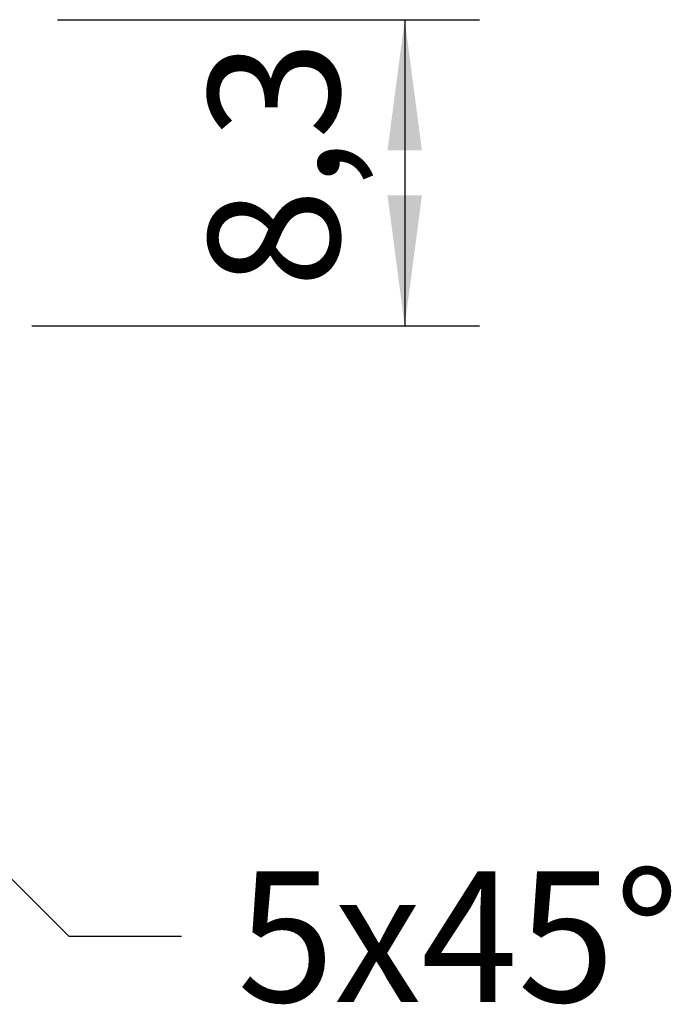
# Model space of a CAD drawing. Extents: x -13 to 142, y -11 to 45.
# Drawn here: x 124 to 142, y -7 to 19 of the extents above; entities that cross this region are included whole.
import ezdxf
from ezdxf.enums import TextEntityAlignment as Align

# ---------------------------------------------------------------- set-up
doc = ezdxf.new("R2010")
doc.units = 0
doc.header["$MEASUREMENT"] = 0
doc.layers.get('0').update_dxf_attribs({"linetype": 'CONTINUOUS'})
doc.layers.add('SK2', color=7, linetype='CONTINUOUS')
doc.styles.add('SANDVIK_STYLE', font='simplex.shx', dxfattribs={"height": 3})
doc.styles.get("Standard").update_dxf_attribs({"font": 'simplex.shx'})
doc.dimstyles.new('SANDVIK_DIM', dxfattribs={"dimscale": 0, "dimtxt": 4.5, "dimasz": 4.57, "dimexe": 5, "dimexo": 0, "dimgap": 2.3, "dimtad": 1, "dimdsep": 46, "dimtxsty": 'SANDVIK_STYLE', "dimcen": 0.09, "dimclrd": 256, "dimclre": 256, "dimclrt": 256, "dimadec": 0, "dimazin": 0, "dimtfac": 1, "dimtofl": 0, "dimtmove": 2, "dimatfit": 3, "dimfxl": 1, "dimtolj": 1, "dimtzin": 0, "dimarcsym": 0})

# ---------------------------------------------------------------- blocks, each defined once
blk = doc.blocks.new('*D1')
for p, q in [((125.0875, 19.1), (136.384222, 19.1)), ((134.384222, 19.1), (134.384222, 10.9)), ((124.407277, 10.9), (136.384222, 10.9))]:
    blk.add_line(p, q)
for points in [[(134.384222, 19.1), (134.845005, 15.6), (133.923438, 15.6)], [(134.384222, 10.9), (133.923438, 14.4), (134.845005, 14.4)]]:
    blk.add_solid(points)
blk.add_text('8,3', height=3.5, rotation=90).set_placement((132.634222, 11.921882))

msp = doc.modelspace()

# ---------------------------------------------------------------- linework, layer by layer
at = {"layer": 'SK2'}
for p in [(116.979274, 2.979274), (128.406963, -5.448415)]:
    msp.add_line(p, (125.406963, -5.448415), dxfattribs=at)

# ---------------------------------------------------------------- texts
at = {"layer": 'SK2', "style": 'SANDVIK_STYLE', "width": 0.875682}
msp.add_text('5x45%%d', height=3.5, dxfattribs=at).set_placement((129.906963, -7.198415), (141.728674, -7.198415), align=Align.FIT)

# ---------------------------------------------------------------- dimensions: what is measured, and where the dimension line sits
at = {"layer": 'SK2'}
dim = msp.add_linear_dim(base=(134.384222, 10.9), p1=(125.0875, 19.1), p2=(124.407277, 10.9), angle=90, text='8,3', dimstyle='SANDVIK_DIM', dxfattribs=at)
dim.commit()
dim.dimension.update_dxf_attribs({"geometry": '*D1', "text_midpoint": (132.634222, 11.921882)})

doc.saveas('drawing.dxf')
